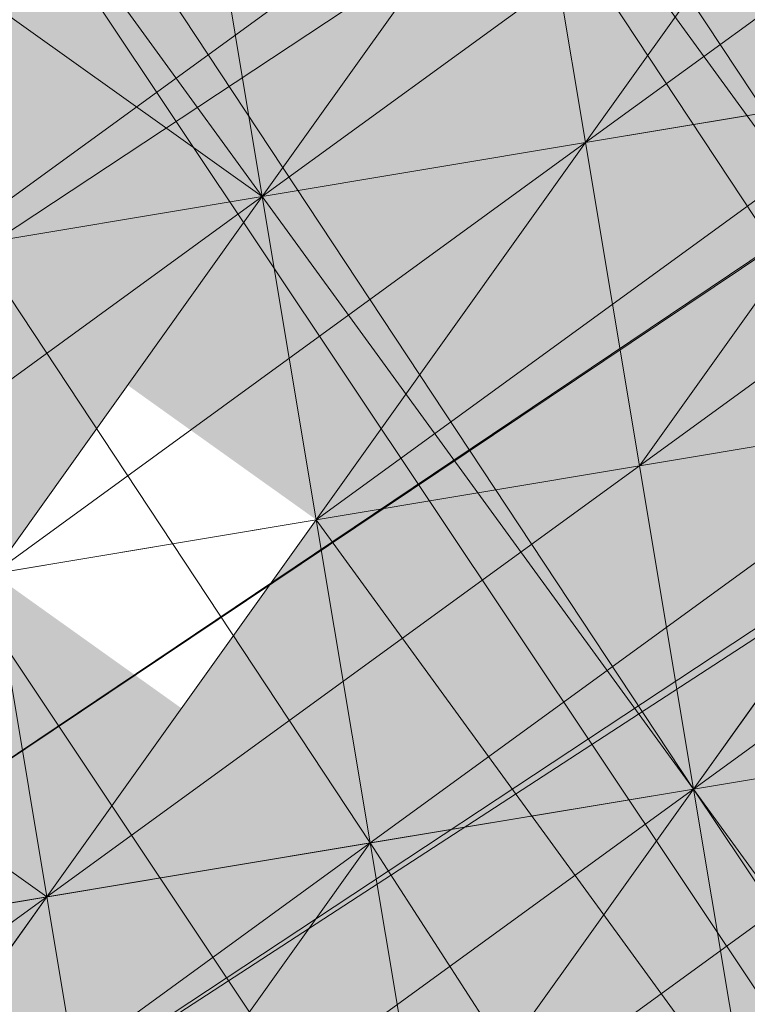
# Model space of a CAD drawing. Units: millimetres. Extents: x 34046 to 87649, y -11065 to -2089.
# Drawn here: x 38612 to 38616, y -5340 to -5334 of the extents above; entities that cross this region are included whole.
import ezdxf

# ---------------------------------------------------------------- set-up
doc = ezdxf.new("R2010")
doc.units = ezdxf.units.MM
doc.layers.add('Слой1', color=18, linetype='Continuous', lineweight=25)
doc.styles.get("Standard").update_dxf_attribs({"font": 'ariali.ttf', "height": 200})
doc.dimstyles.new('Стиль 150', dxfattribs={"dimtxt": 150, "dimasz": 150, "dimexe": 50, "dimexo": 0, "dimgap": 50, "dimtad": 1, "dimdec": 0, "dimdsep": 32, "dimtxsty": 'Standard', "dimcen": 150, "dimclrd": 256, "dimclre": 256, "dimadec": 0, "dimazin": 0, "dimtfac": 1, "dimtdec": 0, "dimtmove": 0, "dimatfit": 3, "dimfxl": 0, "dimlwd": -1, "dimarcsym": 0})

# ---------------------------------------------------------------- blocks, each defined once
blk = doc.blocks.new('*D15')
at = {"layer": 'Defpoints', "color": 0}
for p in [(35191.9884, -3566.9358), (40934.0928, -3566.9358), (36333.918, -7401.0432)]:
    blk.add_point(p, dxfattribs=at)
at = {"layer": 'Слой1', "lineweight": -2}
for p, q in [((40934.0928, -3566.9358), (35141.9884, -3566.9358)), ((36333.918, -7401.0432), (35141.9884, -7401.0432))]:
    blk.add_line(p, q, dxfattribs=at)
at = {"layer": 'Слой1'}
blk.add_line((35191.9884, -7251.0432), (35191.9884, -3716.9358), dxfattribs=at)
for points in [[(35166.9884, -3716.9358), (35216.9884, -3716.9358), (35191.9884, -3566.9358)], [(35166.9884, -7251.0432), (35216.9884, -7251.0432), (35191.9884, -7401.0432)]]:
    blk.add_solid(points, dxfattribs=at)
at = {"layer": 'Слой1', "color": 0, "insert": (35039.8056, -5483.9895), "char_height": 200, "attachment_point": 5, "rotation": 90}
blk.add_mtext('3834', dxfattribs=at)
blk = doc.blocks.new('*D17')
at = {"layer": 'Defpoints', "color": 0}
for p in [(34329.3216, -2088.9754), (41337.32, -2088.9754), (50936.266, -8634.329)]:
    blk.add_point(p, dxfattribs=at)
at = {"layer": 'Слой1', "lineweight": -2}
for p, q in [((41337.32, -2088.9754), (34279.3216, -2088.9754)), ((50936.266, -8634.329), (34279.3216, -8634.329))]:
    blk.add_line(p, q, dxfattribs=at)
at = {"layer": 'Слой1'}
blk.add_line((34329.3216, -8484.329), (34329.3216, -2238.9754), dxfattribs=at)
for points in [[(34304.3216, -2238.9754), (34354.3216, -2238.9754), (34329.3216, -2088.9754)], [(34304.3216, -8484.329), (34354.3216, -8484.329), (34329.3216, -8634.329)]]:
    blk.add_solid(points, dxfattribs=at)
at = {"layer": 'Слой1', "color": 0, "insert": (34177.207, -5361.6522), "char_height": 200, "attachment_point": 5, "rotation": 90}
blk.add_mtext('6545', dxfattribs=at)

msp = doc.modelspace()

# ---------------------------------------------------------------- hatches: boundary and pattern name
at = {"layer": 'Слой1'}
for points in [[(38611.9554, -5326.6769), (38610.2497, -5329.0661), (38608.5441, -5331.4553), (38610.9333, -5333.161), (38613.3225, -5334.8667), (38615.0281, -5332.4775), (38616.7338, -5330.0883), (38614.3446, -5328.3826)], [(38611.9554, -5326.6769), (38610.2497, -5329.0661), (38608.5441, -5331.4553), (38610.9333, -5333.161), (38613.3225, -5334.8667), (38615.0281, -5332.4775), (38616.7338, -5330.0883), (38614.3446, -5328.3826)], [(38611.9554, -5326.6769), (38610.2497, -5329.0661), (38608.5441, -5331.4553), (38610.9333, -5333.161), (38613.3225, -5334.8667), (38615.0281, -5332.4775), (38616.7338, -5330.0883), (38614.3446, -5328.3826)], [(38616.3921, -5328.0408), (38614.6864, -5330.43), (38612.9807, -5332.8192), (38615.3699, -5334.5249), (38617.7591, -5336.2306), (38619.4648, -5333.8414), (38621.1705, -5331.4522), (38618.7813, -5329.7465)], [(38616.3921, -5328.0408), (38614.6864, -5330.43), (38612.9807, -5332.8192), (38615.3699, -5334.5249), (38617.7591, -5336.2306), (38619.4648, -5333.8414), (38621.1705, -5331.4522), (38618.7813, -5329.7465)], [(38614.3446, -5328.3826), (38612.6389, -5330.7718), (38610.9333, -5333.161), (38613.3225, -5334.8667), (38615.7117, -5336.5723), (38617.4173, -5334.1831), (38619.123, -5331.7939), (38616.7338, -5330.0883)], [(38614.3446, -5328.3826), (38612.6389, -5330.7718), (38610.9333, -5333.161), (38613.3225, -5334.8667), (38615.7117, -5336.5723), (38617.4173, -5334.1831), (38619.123, -5331.7939), (38616.7338, -5330.0883)], [(38612.2972, -5328.7243), (38610.5915, -5331.1135), (38608.8858, -5333.5027), (38611.275, -5335.2084), (38613.6642, -5336.9141), (38615.3699, -5334.5249), (38617.0756, -5332.1357), (38614.6864, -5330.43)], [(38612.2972, -5328.7243), (38610.5915, -5331.1135), (38608.8858, -5333.5027), (38611.275, -5335.2084), (38613.6642, -5336.9141), (38615.3699, -5334.5249), (38617.0756, -5332.1357), (38614.6864, -5330.43)], [(38610.2497, -5329.0661), (38608.5441, -5331.4553), (38606.8384, -5333.8445), (38609.2276, -5335.5502), (38611.6168, -5337.2559), (38613.3225, -5334.8667), (38615.0281, -5332.4775), (38612.6389, -5330.7718)], [(38608.2023, -5329.4079), (38606.4966, -5331.7971), (38604.7909, -5334.1863), (38607.1801, -5335.8919), (38609.5693, -5337.5976), (38611.275, -5335.2084), (38612.9807, -5332.8192), (38610.5915, -5331.1135)], [(38608.2023, -5329.4079), (38606.4966, -5331.7971), (38604.7909, -5334.1863), (38607.1801, -5335.8919), (38609.5693, -5337.5976), (38611.275, -5335.2084), (38612.9807, -5332.8192), (38610.5915, -5331.1135)], [(38608.2023, -5329.4079), (38606.4966, -5331.7971), (38604.7909, -5334.1863), (38607.1801, -5335.8919), (38609.5693, -5337.5976), (38611.275, -5335.2084), (38612.9807, -5332.8192), (38610.5915, -5331.1135)], [(38608.5441, -5331.4553), (38606.8384, -5333.8445), (38605.1327, -5336.2337), (38607.5219, -5337.9394), (38609.9111, -5339.6451), (38611.6168, -5337.2559), (38613.3225, -5334.8667), (38610.9333, -5333.161)], [(38608.5441, -5331.4553), (38606.8384, -5333.8445), (38605.1327, -5336.2337), (38607.5219, -5337.9394), (38609.9111, -5339.6451), (38611.6168, -5337.2559), (38613.3225, -5334.8667), (38610.9333, -5333.161)], [(38608.5441, -5331.4553), (38606.8384, -5333.8445), (38605.1327, -5336.2337), (38607.5219, -5337.9394), (38609.9111, -5339.6451), (38611.6168, -5337.2559), (38613.3225, -5334.8667), (38610.9333, -5333.161)], [(38619.123, -5331.7939), (38617.4173, -5334.1831), (38615.7117, -5336.5723), (38618.1009, -5338.278), (38620.4901, -5339.9837), (38622.1957, -5337.5945), (38623.9014, -5335.2053), (38621.5122, -5333.4996)], [(38619.123, -5331.7939), (38617.4173, -5334.1831), (38615.7117, -5336.5723), (38618.1009, -5338.278), (38620.4901, -5339.9837), (38622.1957, -5337.5945), (38623.9014, -5335.2053), (38621.5122, -5333.4996)], [(38619.123, -5331.7939), (38617.4173, -5334.1831), (38615.7117, -5336.5723), (38618.1009, -5338.278), (38620.4901, -5339.9837), (38622.1957, -5337.5945), (38623.9014, -5335.2053), (38621.5122, -5333.4996)], [(38619.123, -5331.7939), (38617.4173, -5334.1831), (38615.7117, -5336.5723), (38618.1009, -5338.278), (38620.4901, -5339.9837), (38622.1957, -5337.5945), (38623.9014, -5335.2053), (38621.5122, -5333.4996)], [(38619.4648, -5333.8414), (38617.7591, -5336.2306), (38616.0534, -5338.6198), (38618.4426, -5340.3255), (38620.8318, -5342.0311), (38622.5375, -5339.6419), (38624.2432, -5337.2527), (38621.854, -5335.547)], [(38619.4648, -5333.8414), (38617.7591, -5336.2306), (38616.0534, -5338.6198), (38618.4426, -5340.3255), (38620.8318, -5342.0311), (38622.5375, -5339.6419), (38624.2432, -5337.2527), (38621.854, -5335.547)], [(38619.4648, -5333.8414), (38617.7591, -5336.2306), (38616.0534, -5338.6198), (38618.4426, -5340.3255), (38620.8318, -5342.0311), (38622.5375, -5339.6419), (38624.2432, -5337.2527), (38621.854, -5335.547)], [(38619.4648, -5333.8414), (38617.7591, -5336.2306), (38616.0534, -5338.6198), (38618.4426, -5340.3255), (38620.8318, -5342.0311), (38622.5375, -5339.6419), (38624.2432, -5337.2527), (38621.854, -5335.547)], [(38617.4173, -5334.1831), (38615.7117, -5336.5723), (38614.006, -5338.9615), (38616.3952, -5340.6672), (38618.7844, -5342.3729), (38620.4901, -5339.9837), (38622.1957, -5337.5945), (38619.8065, -5335.8888)], [(38617.4173, -5334.1831), (38615.7117, -5336.5723), (38614.006, -5338.9615), (38616.3952, -5340.6672), (38618.7844, -5342.3729), (38620.4901, -5339.9837), (38622.1957, -5337.5945), (38619.8065, -5335.8888)], [(38617.4173, -5334.1831), (38615.7117, -5336.5723), (38614.006, -5338.9615), (38616.3952, -5340.6672), (38618.7844, -5342.3729), (38620.4901, -5339.9837), (38622.1957, -5337.5945), (38619.8065, -5335.8888)], [(38615.3699, -5334.5249), (38613.6642, -5336.9141), (38611.9585, -5339.3033), (38614.3478, -5341.009), (38616.737, -5342.7147), (38618.4426, -5340.3255), (38620.1483, -5337.9362), (38617.7591, -5336.2306)], [(38615.3699, -5334.5249), (38613.6642, -5336.9141), (38611.9585, -5339.3033), (38614.3478, -5341.009), (38616.737, -5342.7147), (38618.4426, -5340.3255), (38620.1483, -5337.9362), (38617.7591, -5336.2306)], [(38615.3699, -5334.5249), (38613.6642, -5336.9141), (38611.9585, -5339.3033), (38614.3478, -5341.009), (38616.737, -5342.7147), (38618.4426, -5340.3255), (38620.1483, -5337.9362), (38617.7591, -5336.2306)], [(38617.7591, -5336.2306), (38616.0534, -5338.6198), (38614.3478, -5341.009), (38616.737, -5342.7147), (38619.1262, -5344.4203), (38620.8318, -5342.0311), (38622.5375, -5339.6419), (38620.1483, -5337.9362)], [(38615.7117, -5336.5723), (38614.006, -5338.9615), (38612.3003, -5341.3507), (38614.6895, -5343.0564), (38617.0787, -5344.7621), (38618.7844, -5342.3729), (38620.4901, -5339.9837), (38618.1009, -5338.278)], [(38615.7117, -5336.5723), (38614.006, -5338.9615), (38612.3003, -5341.3507), (38614.6895, -5343.0564), (38617.0787, -5344.7621), (38618.7844, -5342.3729), (38620.4901, -5339.9837), (38618.1009, -5338.278)], [(38613.6642, -5336.9141), (38611.9585, -5339.3033), (38610.2529, -5341.6925), (38612.6421, -5343.3982), (38615.0313, -5345.1039), (38616.737, -5342.7147), (38618.4426, -5340.3255), (38616.0534, -5338.6198)], [(38613.6642, -5336.9141), (38611.9585, -5339.3033), (38610.2529, -5341.6925), (38612.6421, -5343.3982), (38615.0313, -5345.1039), (38616.737, -5342.7147), (38618.4426, -5340.3255), (38616.0534, -5338.6198)], [(38613.6642, -5336.9141), (38611.9585, -5339.3033), (38610.2529, -5341.6925), (38612.6421, -5343.3982), (38615.0313, -5345.1039), (38616.737, -5342.7147), (38618.4426, -5340.3255), (38616.0534, -5338.6198)], [(38613.6642, -5336.9141), (38611.9585, -5339.3033), (38610.2529, -5341.6925), (38612.6421, -5343.3982), (38615.0313, -5345.1039), (38616.737, -5342.7147), (38618.4426, -5340.3255), (38616.0534, -5338.6198)], [(38613.6642, -5336.9141), (38611.9585, -5339.3033), (38610.2529, -5341.6925), (38612.6421, -5343.3982), (38615.0313, -5345.1039), (38616.737, -5342.7147), (38618.4426, -5340.3255), (38616.0534, -5338.6198)], [(38611.6168, -5337.2559), (38609.9111, -5339.6451), (38608.2054, -5342.0343), (38610.5946, -5343.7399), (38612.9838, -5345.4456), (38614.6895, -5343.0564), (38616.3952, -5340.6672), (38614.006, -5338.9615)], [(38609.5693, -5337.5976), (38607.8637, -5339.9868), (38606.158, -5342.376), (38608.5472, -5344.0817), (38610.9364, -5345.7874), (38612.6421, -5343.3982), (38614.3478, -5341.009), (38611.9585, -5339.3033)]]:
    msp.add_hatch(color=7, dxfattribs=at).paths.add_polyline_path(points)

# ---------------------------------------------------------------- linework, layer by layer
at = {"layer": 'Слой1', "color": 7, "lineweight": 13}
for points in [[(40812.0021, -3881.9435), (37600.9878, -6002.6109), (40812.0021, -3881.9435)], [(38296.3457, -5528.7777), (38398.7051, -5461.1839), (38401.4361, -5464.9371), (38503.7955, -5397.3433), (38506.5264, -5401.0965), (38607.1801, -5335.8919), (38609.9111, -5339.6451), (38713.9762, -5269.6621), (38711.2452, -5265.909), (38813.6046, -5198.3153), (38810.8737, -5194.5622), (38913.2331, -5126.9685), (38912.5495, -5122.8736), (39014.9089, -5055.2799)], [(38304.5386, -5540.037), (38406.898, -5472.4433), (38407.5815, -5476.5382), (38409.9707, -5478.2438), (38510.2827, -5410.9919), (38507.8935, -5409.2862), (38610.2529, -5341.6925), (38609.9111, -5339.6451), (38710.2231, -5272.3931), (38712.6123, -5274.0988), (38817.0191, -5206.1633), (38819.4083, -5207.869), (38921.4259, -5138.2278), (38817.0191, -5206.1633), (38814.6299, -5204.4576), (38710.2231, -5272.3931), (38707.4921, -5268.64), (38607.1801, -5335.8919)], [(38516.3685, -5182.6915), (38518.0742, -5180.3023), (38619.4648, -5333.8414), (38617.7591, -5336.2306), (38616.0534, -5338.6198), (38717.1022, -5490.1114), (38719.1497, -5489.7697)], [(38514.6629, -5185.0807), (38516.3685, -5182.6915), (38617.7591, -5336.2306), (38616.0534, -5338.6198), (38614.006, -5338.9615), (38713.3491, -5492.8424), (38717.1022, -5490.1114)], [(38514.6629, -5185.0807), (38616.0534, -5338.6198), (38614.006, -5338.9615), (38614.3478, -5341.009)], [(38508.5205, -5186.106), (38512.6154, -5185.4224), (38614.006, -5338.9615), (38609.9111, -5339.6451), (38609.5693, -5337.5976), (38708.9125, -5491.4785), (38710.9599, -5491.1367)], [(38819.4083, -5207.869), (38715.0015, -5275.8045), (38712.6123, -5274.0988), (38610.2529, -5341.6925), (38607.8637, -5339.9868), (38606.158, -5342.376), (38604.1106, -5342.7178), (38604.4523, -5344.7652), (38606.158, -5342.376), (38610.2529, -5341.6925), (38611.9585, -5339.3033), (38613.6642, -5336.9141), (38614.006, -5338.9615), (38609.9111, -5339.6451), (38710.9599, -5491.1367), (38713.3491, -5492.8424)], [(38714.6597, -5273.757), (38610.2529, -5341.6925), (38606.4998, -5344.4235), (38602.7466, -5347.1544), (38598.9935, -5349.8854), (38602.7466, -5347.1544), (38598.6518, -5347.838), (38602.4049, -5345.107), (38598.6518, -5347.838)], [(38606.1517, -5317.1232), (38606.8352, -5321.2181), (38607.177, -5323.2656), (38609.5662, -5324.9712), (38607.8605, -5327.3604), (38610.2497, -5329.0661), (38606.4966, -5331.7971), (38608.8858, -5333.5027), (38605.1327, -5336.2337), (38605.4745, -5338.2811), (38609.5693, -5337.5976), (38605.4745, -5338.2811), (38608.2054, -5342.0343), (38611.9585, -5339.3033), (38612.3003, -5341.3507), (38616.3952, -5340.6672), (38618.7844, -5342.3729), (38620.8318, -5342.0311), (38623.221, -5343.7368), (38623.5628, -5345.7842), (38626.2938, -5349.5374), (38628.683, -5351.243)], [(38605.8162, -5340.3286), (38607.5219, -5337.9394), (38607.8637, -5339.9868), (38611.9585, -5339.3033), (38615.7117, -5336.5723), (38619.4648, -5333.8414), (38623.2179, -5331.1104), (38619.4648, -5333.8414), (38615.3699, -5334.5249), (38615.0281, -5332.4775), (38619.123, -5331.7939), (38620.8287, -5329.4047), (38624.5818, -5326.6738), (38624.9236, -5328.7212), (38620.8287, -5329.4047), (38622.5344, -5327.0155), (38624.5818, -5326.6738), (38624.24, -5324.6263), (38626.6292, -5326.332)], [(38627.3128, -5330.4269), (38623.5597, -5333.1578), (38627.3128, -5330.4269), (38623.5597, -5333.1578), (38619.8065, -5335.8888), (38618.1009, -5338.278), (38619.8065, -5335.8888), (38621.854, -5335.547), (38619.8065, -5335.8888), (38619.4648, -5333.8414), (38617.4173, -5334.1831), (38619.123, -5331.7939), (38617.4173, -5334.1831), (38617.0756, -5332.1357), (38615.3699, -5334.5249), (38613.3225, -5334.8667), (38615.0281, -5332.4775), (38612.2972, -5328.7243), (38610.5915, -5331.1135), (38612.2972, -5328.7243), (38609.5662, -5324.9712)], [(38608.5441, -5331.4553), (38612.2972, -5328.7243), (38616.0503, -5325.9934), (38614.3446, -5328.3826), (38616.3921, -5328.0408), (38614.3446, -5328.3826), (38616.3921, -5328.0408), (38614.6864, -5330.43), (38616.7338, -5330.0883), (38617.0756, -5332.1357), (38615.0281, -5332.4775), (38612.9807, -5332.8192), (38615.0281, -5332.4775), (38611.275, -5335.2084)], [(38610.9333, -5333.161), (38613.3225, -5334.8667), (38615.0281, -5332.4775), (38613.3225, -5334.8667), (38610.9333, -5333.161), (38612.6389, -5330.7718), (38612.9807, -5332.8192), (38610.9333, -5333.161), (38612.6389, -5330.7718), (38611.9554, -5326.6769), (38610.2497, -5329.0661)], [(38626.971, -5328.3794), (38624.9236, -5328.7212), (38623.2179, -5331.1104), (38623.5597, -5333.1578), (38623.2179, -5331.1104), (38619.4648, -5333.8414), (38615.7117, -5336.5723), (38611.9585, -5339.3033), (38608.2054, -5342.0343)], [(38713.6877, -5482.2634), (38612.2972, -5328.7243), (38610.5915, -5331.1135)], [(38606.158, -5342.376), (38609.9111, -5339.6451), (38607.8637, -5339.9868), (38611.6168, -5337.2559), (38613.3225, -5334.8667), (38616.0534, -5338.6198), (38615.7117, -5336.5723), (38617.7591, -5336.2306), (38619.4648, -5333.8414), (38617.0756, -5332.1357), (38621.1705, -5331.4522), (38620.8287, -5329.4047), (38617.0756, -5332.1357), (38615.3699, -5334.5249), (38611.6168, -5337.2559), (38607.8637, -5339.9868)], [(38607.8637, -5339.9868), (38611.9585, -5339.3033), (38613.6642, -5336.9141), (38615.7117, -5336.5723), (38617.4173, -5334.1831), (38619.4648, -5333.8414), (38619.123, -5331.7939), (38621.1705, -5331.4522), (38619.123, -5331.7939), (38621.1705, -5331.4522), (38621.5122, -5333.4996), (38621.1705, -5331.4522), (38621.5122, -5333.4996), (38621.1705, -5331.4522), (38621.5122, -5333.4996), (38623.5597, -5333.1578), (38621.5122, -5333.4996), (38623.5597, -5333.1578), (38623.2179, -5331.1104), (38621.1705, -5331.4522), (38620.8287, -5329.4047), (38621.1705, -5331.4522), (38618.7813, -5329.7465)], [(38608.2054, -5342.0343), (38611.9585, -5339.3033), (38615.7117, -5336.5723), (38619.4648, -5333.8414), (38621.1705, -5331.4522), (38621.5122, -5333.4996), (38625.2653, -5330.7686), (38621.1705, -5331.4522), (38618.7813, -5329.7465), (38619.123, -5331.7939), (38618.7813, -5329.7465), (38619.123, -5331.7939), (38621.1705, -5331.4522), (38620.8287, -5329.4047)], [(38620.8287, -5329.4047), (38617.0756, -5332.1357), (38613.3225, -5334.8667), (38612.9807, -5332.8192), (38608.8858, -5333.5027), (38612.9807, -5332.8192), (38612.6389, -5330.7718), (38610.9333, -5333.161)], [(38611.6168, -5337.2559), (38615.3699, -5334.5249), (38619.123, -5331.7939), (38620.8287, -5329.4047)], [(38616.7338, -5330.0883), (38617.0756, -5332.1357), (38618.7813, -5329.7465), (38617.0756, -5332.1357), (38615.0281, -5332.4775), (38615.3699, -5334.5249), (38617.4173, -5334.1831), (38615.3699, -5334.5249), (38619.123, -5331.7939), (38619.4648, -5333.8414), (38617.0756, -5332.1357), (38619.4648, -5333.8414), (38617.0756, -5332.1357), (38619.123, -5331.7939), (38617.0756, -5332.1357), (38619.123, -5331.7939), (38619.4648, -5333.8414), (38617.4173, -5334.1831), (38613.6642, -5336.9141), (38611.6168, -5337.2559), (38611.9585, -5339.3033), (38609.5693, -5337.5976)], [(38611.275, -5335.2084), (38615.0281, -5332.4775), (38616.7338, -5330.0883), (38615.0281, -5332.4775), (38614.6864, -5330.43), (38616.7338, -5330.0883)], [(38611.275, -5335.2084), (38613.3225, -5334.8667), (38612.9807, -5332.8192), (38615.0281, -5332.4775), (38612.9807, -5332.8192), (38610.9333, -5333.161), (38614.6864, -5330.43), (38610.9333, -5333.161)], [(38597.9651, -5331.1167), (38602.06, -5330.4332), (38602.7435, -5334.528), (38606.4966, -5331.7971), (38604.7909, -5334.1863), (38605.1327, -5336.2337), (38603.0853, -5336.5755), (38604.7909, -5334.1863), (38603.0853, -5336.5755), (38605.1327, -5336.2337), (38603.427, -5338.6229), (38605.8162, -5340.3286), (38605.4745, -5338.2811), (38609.5693, -5337.5976), (38612.3003, -5341.3507), (38616.0534, -5338.6198), (38613.3225, -5334.8667), (38615.0281, -5332.4775), (38613.3225, -5334.8667), (38609.5693, -5337.5976), (38607.5219, -5337.9394), (38605.8162, -5340.3286)], [(38614.3478, -5341.009), (38616.0534, -5338.6198), (38611.9585, -5339.3033), (38615.7117, -5336.5723), (38615.3699, -5334.5249), (38619.4648, -5333.8414), (38621.1705, -5331.4522), (38621.5122, -5333.4996), (38621.1705, -5331.4522), (38621.5122, -5333.4996), (38619.4648, -5333.8414), (38621.5122, -5333.4996), (38621.1705, -5331.4522), (38623.2179, -5331.1104), (38621.5122, -5333.4996), (38623.5597, -5333.1578), (38621.5122, -5333.4996), (38623.5597, -5333.1578), (38625.6071, -5332.8161), (38623.5597, -5333.1578), (38625.2653, -5330.7686), (38623.5597, -5333.1578), (38625.6071, -5332.8161)], [(38610.5915, -5331.1135), (38711.6403, -5482.6052)], [(38600.0157, -5343.4013), (38604.1106, -5342.7178), (38607.8637, -5339.9868), (38611.6168, -5337.2559), (38615.3699, -5334.5249), (38619.123, -5331.7939), (38619.4648, -5333.8414), (38623.5597, -5333.1578), (38619.8065, -5335.8888), (38619.4648, -5333.8414), (38615.7117, -5336.5723), (38615.3699, -5334.5249), (38613.6642, -5336.9141), (38611.6168, -5337.2559), (38609.9111, -5339.6451), (38606.158, -5342.376), (38604.1106, -5342.7178), (38603.7688, -5340.6704), (38600.0157, -5343.4013), (38602.0631, -5343.0596), (38600.0157, -5343.4013)], [(38606.8384, -5333.8445), (38609.5693, -5337.5976), (38609.9111, -5339.6451), (38614.006, -5338.9615), (38616.0534, -5338.6198), (38617.7591, -5336.2306), (38619.4648, -5333.8414), (38619.123, -5331.7939), (38718.1244, -5483.6274)], [(38607.8637, -5339.9868), (38611.6168, -5337.2559), (38615.3699, -5334.5249), (38617.0756, -5332.1357), (38619.123, -5331.7939), (38615.3699, -5334.5249), (38613.3225, -5334.8667), (38611.6168, -5337.2559), (38607.5219, -5337.9394), (38607.8637, -5339.9868)], [(38617.0756, -5332.1357), (38615.0281, -5332.4775), (38617.7591, -5336.2306), (38615.0281, -5332.4775), (38617.7591, -5336.2306), (38615.0281, -5332.4775), (38617.7591, -5336.2306), (38615.0281, -5332.4775), (38617.7591, -5336.2306), (38613.6642, -5336.9141), (38613.3225, -5334.8667), (38613.6642, -5336.9141), (38616.3952, -5340.6672)], [(38614.3478, -5341.009), (38618.1009, -5338.278), (38619.8065, -5335.8888), (38623.5597, -5333.1578), (38623.9014, -5335.2053), (38625.6071, -5332.8161), (38623.9014, -5335.2053), (38625.6071, -5332.8161), (38623.9014, -5335.2053), (38625.6071, -5332.8161), (38623.5597, -5333.1578), (38621.854, -5335.547), (38618.1009, -5338.278), (38614.3478, -5341.009)], [(38624.9298, -5353.974), (38626.2938, -5349.5374), (38623.9046, -5347.8317), (38623.5628, -5345.7842), (38622.8793, -5341.6894), (38620.8318, -5342.0311), (38618.1009, -5338.278), (38616.0534, -5338.6198), (38619.8065, -5335.8888), (38619.4648, -5333.8414), (38621.5122, -5333.4996), (38623.5597, -5333.1578), (38619.8065, -5335.8888), (38616.0534, -5338.6198), (38612.3003, -5341.3507), (38611.9585, -5339.3033), (38612.3003, -5341.3507), (38616.0534, -5338.6198), (38617.7591, -5336.2306), (38619.8065, -5335.8888), (38619.4648, -5333.8414), (38621.5122, -5333.4996)], [(38709.9346, -5484.9944), (38608.8858, -5333.5027), (38607.1801, -5335.8919), (38609.9111, -5339.6451), (38505.5043, -5407.5805)], [(38601.3827, -5351.5911), (38601.041, -5349.5436), (38601.3827, -5351.5911), (38601.041, -5349.5436), (38601.3827, -5351.5911), (38601.041, -5349.5436), (38603.0884, -5349.2019), (38601.041, -5349.5436), (38603.0884, -5349.2019), (38606.8415, -5346.4709), (38604.7941, -5346.8127), (38608.5472, -5344.0817), (38610.5946, -5343.7399), (38612.3003, -5341.3507), (38616.0534, -5338.6198), (38618.1009, -5338.278), (38619.8065, -5335.8888), (38621.854, -5335.547), (38621.5122, -5333.4996), (38621.854, -5335.547)], [(38607.8637, -5339.9868), (38611.9585, -5339.3033), (38615.7117, -5336.5723), (38619.4648, -5333.8414), (38617.4173, -5334.1831), (38617.7591, -5336.2306), (38615.7117, -5336.5723), (38613.6642, -5336.9141), (38611.9585, -5339.3033), (38609.9111, -5339.6451), (38610.2529, -5341.6925), (38614.006, -5338.9615), (38611.9585, -5339.3033), (38608.2054, -5342.0343)], [(38616.3952, -5340.6672), (38618.1009, -5338.278), (38617.7591, -5336.2306), (38620.4901, -5339.9837), (38617.7591, -5336.2306), (38616.0534, -5338.6198), (38618.1009, -5338.278), (38617.7591, -5336.2306), (38619.8065, -5335.8888), (38619.4648, -5333.8414), (38615.7117, -5336.5723), (38615.3699, -5334.5249), (38611.6168, -5337.2559)], [(38601.3796, -5338.9647), (38605.4745, -5338.2811), (38608.2054, -5342.0343), (38605.4745, -5338.2811), (38607.5219, -5337.9394), (38609.2276, -5335.5502), (38609.5693, -5337.5976), (38613.6642, -5336.9141), (38615.3699, -5334.5249), (38617.4173, -5334.1831), (38613.6642, -5336.9141), (38615.7117, -5336.5723), (38611.9585, -5339.3033), (38610.2529, -5341.6925)], [(38600.0157, -5343.4013), (38602.0631, -5343.0596), (38603.7688, -5340.6704), (38602.0631, -5343.0596), (38604.1106, -5342.7178), (38606.158, -5342.376), (38607.8637, -5339.9868), (38611.6168, -5337.2559), (38611.9585, -5339.3033), (38611.6168, -5337.2559), (38615.3699, -5334.5249), (38613.3225, -5334.8667), (38613.6642, -5336.9141), (38611.9585, -5339.3033), (38612.3003, -5341.3507), (38610.5946, -5343.7399), (38610.9364, -5345.7874), (38609.2307, -5348.1766), (38611.9617, -5351.9297)], [(38615.3699, -5334.5249), (38615.3699, -5334.5249)], [(38615.3699, -5334.5249), (38615.3699, -5334.5249)], [(38615.3699, -5334.5249), (38615.3699, -5334.5249)], [(38615.3699, -5334.5249), (38615.3699, -5334.5249)], [(38615.3699, -5334.5249), (38615.3699, -5334.5249)], [(38615.3699, -5334.5249), (38615.3699, -5334.5249)], [(38615.3699, -5334.5249), (38615.3699, -5334.5249)], [(38615.3699, -5334.5249), (38615.3699, -5334.5249)], [(38615.3699, -5334.5249), (38615.3699, -5334.5249)], [(38615.3699, -5334.5249), (38615.3699, -5334.5249)], [(38615.3699, -5334.5249), (38615.3699, -5334.5249)], [(38600.0157, -5343.4013), (38603.7688, -5340.6704), (38607.5219, -5337.9394), (38609.5693, -5337.5976), (38613.3225, -5334.8667), (38613.6642, -5336.9141), (38611.9585, -5339.3033), (38609.5693, -5337.5976), (38605.4745, -5338.2811), (38605.1327, -5336.2337), (38603.0853, -5336.5755), (38600.6961, -5334.8698)], [(38609.5693, -5337.5976), (38613.3225, -5334.8667), (38609.5693, -5337.5976)], [(38613.3225, -5334.8667), (38613.3225, -5334.8667)], [(38613.3225, -5334.8667), (38613.3225, -5334.8667)], [(38613.3225, -5334.8667), (38613.3225, -5334.8667)], [(38613.3225, -5334.8667), (38613.3225, -5334.8667)], [(38613.3225, -5334.8667), (38613.3225, -5334.8667)], [(38613.3225, -5334.8667), (38613.3225, -5334.8667)], [(38613.3225, -5334.8667), (38613.3225, -5334.8667)], [(38613.3225, -5334.8667), (38613.3225, -5334.8667)], [(38613.3225, -5334.8667), (38613.3225, -5334.8667)], [(38613.3225, -5334.8667), (38613.3225, -5334.8667)], [(38625.9489, -5334.8635), (38623.9014, -5335.2053), (38625.9489, -5334.8635), (38623.9014, -5335.2053), (38625.9489, -5334.8635), (38623.9014, -5335.2053), (38621.854, -5335.547), (38622.1957, -5337.5945), (38621.854, -5335.547), (38618.1009, -5338.278), (38614.3478, -5341.009)], [(38616.3952, -5340.6672), (38620.1483, -5337.9362), (38622.1957, -5337.5945), (38620.1483, -5337.9362), (38621.854, -5335.547), (38623.9014, -5335.2053), (38622.1957, -5337.5945), (38623.9014, -5335.2053), (38622.1957, -5337.5945), (38623.9014, -5335.2053), (38621.854, -5335.547), (38619.8065, -5335.8888), (38621.854, -5335.547), (38620.1483, -5337.9362), (38621.854, -5335.547), (38620.1483, -5337.9362), (38621.854, -5335.547), (38620.1483, -5337.9362), (38619.8065, -5335.8888), (38618.1009, -5338.278), (38616.0534, -5338.6198), (38614.3478, -5341.009)], [(38616.3952, -5340.6672), (38618.1009, -5338.278), (38620.1483, -5337.9362), (38619.8065, -5335.8888), (38623.9014, -5335.2053), (38619.8065, -5335.8888), (38618.1009, -5338.278), (38614.3478, -5341.009)], [(38612.3003, -5341.3507), (38616.0534, -5338.6198), (38616.3952, -5340.6672), (38616.0534, -5338.6198), (38618.1009, -5338.278), (38621.854, -5335.547), (38618.1009, -5338.278), (38616.3952, -5340.6672)], [(38614.3478, -5341.009), (38616.0534, -5338.6198), (38618.1009, -5338.278), (38619.8065, -5335.8888), (38621.854, -5335.547), (38618.1009, -5338.278), (38616.0534, -5338.6198), (38614.3478, -5341.009)], [(38612.3003, -5341.3507), (38616.0534, -5338.6198), (38614.006, -5338.9615), (38617.7591, -5336.2306), (38615.7117, -5336.5723), (38611.9585, -5339.3033), (38611.6168, -5337.2559), (38607.8637, -5339.9868)], [(38620.4901, -5339.9837), (38617.7591, -5336.2306), (38620.4901, -5339.9837), (38618.1009, -5338.278), (38617.7591, -5336.2306), (38613.6642, -5336.9141), (38616.3952, -5340.6672)], [(38614.006, -5338.9615), (38617.7591, -5336.2306), (38614.006, -5338.9615)], [(38616.0534, -5338.6198), (38617.7591, -5336.2306), (38616.0534, -5338.6198)], [(38617.7591, -5336.2306), (38616.0534, -5338.6198), (38617.7591, -5336.2306)], [(38615.7117, -5336.5723), (38615.7117, -5336.5723)], [(38615.7117, -5336.5723), (38615.7117, -5336.5723)], [(38615.7117, -5336.5723), (38615.7117, -5336.5723)], [(38615.7117, -5336.5723), (38615.7117, -5336.5723)], [(38615.7117, -5336.5723), (38615.7117, -5336.5723)], [(38615.7117, -5336.5723), (38615.7117, -5336.5723)], [(38615.7117, -5336.5723), (38615.7117, -5336.5723)], [(38615.7117, -5336.5723), (38615.7117, -5336.5723)], [(38615.7117, -5336.5723), (38615.7117, -5336.5723)], [(38613.6642, -5336.9141), (38613.6642, -5336.9141)], [(38613.6642, -5336.9141), (38613.6642, -5336.9141)], [(38613.6642, -5336.9141), (38613.6642, -5336.9141)], [(38613.6642, -5336.9141), (38613.6642, -5336.9141)], [(38613.6642, -5336.9141), (38613.6642, -5336.9141)], [(38613.6642, -5336.9141), (38613.6642, -5336.9141)], [(38613.6642, -5336.9141), (38613.6642, -5336.9141)], [(38613.6642, -5336.9141), (38613.6642, -5336.9141)], [(38614.3478, -5341.009), (38618.1009, -5338.278)], [(38618.1009, -5338.278), (38614.3478, -5341.009)], [(38614.3478, -5341.009), (38618.1009, -5338.278), (38614.3478, -5341.009)], [(38626.2938, -5349.5374), (38623.5628, -5345.7842), (38625.952, -5347.4899), (38623.5628, -5345.7842), (38623.9046, -5347.8317), (38623.221, -5343.7368), (38621.5154, -5346.126), (38618.7844, -5342.3729), (38615.0313, -5345.1039), (38617.7622, -5348.857), (38614.0091, -5351.5879), (38611.2782, -5347.8348), (38609.2307, -5348.1766), (38606.4998, -5344.4235), (38608.2054, -5342.0343), (38611.2782, -5347.8348), (38615.0313, -5345.1039), (38612.3003, -5341.3507), (38616.0534, -5338.6198), (38618.7844, -5342.3729), (38614.6895, -5343.0564), (38615.373, -5347.1513), (38613.6674, -5349.5405), (38614.0091, -5351.5879)], [(38616.0534, -5338.6198), (38611.9585, -5339.3033), (38616.0534, -5338.6198)], [(38616.0534, -5338.6198), (38616.0534, -5338.6198)], [(38616.0534, -5338.6198), (38616.0534, -5338.6198)], [(38616.0534, -5338.6198), (38616.0534, -5338.6198)], [(38616.0534, -5338.6198), (38616.0534, -5338.6198)], [(38616.0534, -5338.6198), (38616.0534, -5338.6198)], [(38616.0534, -5338.6198), (38616.0534, -5338.6198)], [(38616.0534, -5338.6198), (38616.0534, -5338.6198)], [(38616.0534, -5338.6198), (38616.0534, -5338.6198)], [(38616.0534, -5338.6198), (38616.0534, -5338.6198)], [(38616.0534, -5338.6198), (38616.0534, -5338.6198)], [(38616.0534, -5338.6198), (38616.0534, -5338.6198)], [(38616.0534, -5338.6198), (38616.0534, -5338.6198)], [(38616.0534, -5338.6198), (38616.0534, -5338.6198)], [(38616.0534, -5338.6198), (38616.0534, -5338.6198)], [(38616.0534, -5338.6198), (38616.0534, -5338.6198)], [(38616.0534, -5338.6198), (38616.0534, -5338.6198)], [(38616.0534, -5338.6198), (38616.0534, -5338.6198)], [(38616.0534, -5338.6198), (38616.0534, -5338.6198)], [(38612.3003, -5341.3507), (38614.006, -5338.9615), (38611.9585, -5339.3033), (38608.2054, -5342.0343)], [(38614.006, -5338.9615), (38614.006, -5338.9615)], [(38614.006, -5338.9615), (38614.006, -5338.9615)], [(38614.006, -5338.9615), (38614.006, -5338.9615)], [(38614.006, -5338.9615), (38614.006, -5338.9615)], [(38614.006, -5338.9615), (38614.006, -5338.9615)], [(38614.006, -5338.9615), (38614.006, -5338.9615)], [(38611.9585, -5339.3033), (38608.2054, -5342.0343), (38611.9585, -5339.3033)], [(38611.9585, -5339.3033), (38610.2529, -5341.6925), (38611.9585, -5339.3033)], [(38611.9585, -5339.3033), (38611.9585, -5339.3033)], [(38611.9585, -5339.3033), (38611.9585, -5339.3033)], [(38611.9585, -5339.3033), (38611.9585, -5339.3033)], [(38611.9585, -5339.3033), (38611.9585, -5339.3033)], [(38611.9585, -5339.3033), (38611.9585, -5339.3033)], [(38611.9585, -5339.3033), (38611.9585, -5339.3033)], [(38611.9585, -5339.3033), (38611.9585, -5339.3033)], [(38611.9585, -5339.3033), (38611.9585, -5339.3033)], [(38611.9585, -5339.3033), (38611.9585, -5339.3033)], [(38611.9585, -5339.3033), (38611.9585, -5339.3033)], [(38611.9585, -5339.3033), (38611.9585, -5339.3033)], [(38611.9585, -5339.3033), (38611.9585, -5339.3033)], [(38611.9585, -5339.3033), (38611.9585, -5339.3033)], [(38611.9585, -5339.3033), (38611.9585, -5339.3033)], [(38611.9585, -5339.3033), (38611.9585, -5339.3033)], [(38611.9585, -5339.3033), (38611.9585, -5339.3033)]]:
    msp.add_lwpolyline(points, dxfattribs=at)
for points in [[(38609.5693, -5337.5976), (38606.4966, -5331.7971), (38610.5915, -5331.1135), (38613.3225, -5334.8667)], [(38606.4966, -5331.7971), (38609.5693, -5337.5976), (38613.3225, -5334.8667), (38610.5915, -5331.1135)], [(38615.3699, -5334.5249), (38613.3225, -5334.8667), (38609.2276, -5335.5502), (38613.3225, -5334.8667), (38615.0281, -5332.4775)], [(38621.854, -5335.547), (38623.9014, -5335.2053), (38621.854, -5335.547), (38618.1009, -5338.278), (38614.3478, -5341.009), (38610.5946, -5343.7399), (38606.8415, -5346.4709), (38603.0884, -5349.2019), (38602.7466, -5347.1544), (38606.8415, -5346.4709), (38610.5946, -5343.7399), (38614.3478, -5341.009), (38618.1009, -5338.278)], [(38606.8415, -5346.4709), (38603.0884, -5349.2019), (38606.8415, -5346.4709), (38610.5946, -5343.7399), (38614.3478, -5341.009), (38618.1009, -5338.278), (38620.1483, -5337.9362), (38623.9014, -5335.2053), (38620.1483, -5337.9362), (38618.1009, -5338.278), (38614.3478, -5341.009), (38610.5946, -5343.7399)], [(38619.8065, -5335.8888), (38616.0534, -5338.6198), (38615.7117, -5336.5723)], [(38618.1009, -5338.278), (38618.4426, -5340.3255), (38614.3478, -5341.009)], [(38612.3003, -5341.3507), (38615.0313, -5345.1039), (38618.7844, -5342.3729), (38616.0534, -5338.6198)], [(38610.2529, -5341.6925), (38612.3003, -5341.3507), (38611.9585, -5339.3033)]]:
    msp.add_lwpolyline(points, close=True, dxfattribs=at)
at = {"layer": 'Слой1', "color": 7}
msp.add_open_spline([(37438.1697, -8509.5384), (37370.0241, -8525.9951), (37303.0618, -8542.0905), (37171.4927, -8573.0144), (37106.8861, -8587.8428), (36980.0466, -8615.7449), (36917.8142, -8628.8184), (36795.7594, -8652.7852), (36735.9378, -8663.6784), (36618.7388, -8682.9294), (36561.3627, -8691.2873), (36449.0564, -8705.1882), (36394.1278, -8710.7317), (36296.8939, -8718.0282), (36254.1787, -8720.3034), (36170.2071, -8722.794), (36128.9513, -8723.0098), (36047.7361, -8721.3094), (36007.777, -8719.394), (35952.6416, -8715.1682), (35937.0211, -8713.7889), (35913.6085, -8711.4422), (35905.7621, -8710.608), (35890.0888, -8708.8455), (35882.2649, -8707.9174), (35858.8409, -8704.9932), (35843.2889, -8702.8568), (35796.903, -8695.8922), (35766.3401, -8690.5071), (35706.3398, -8678.3081), (35676.9028, -8671.4941), (35619.5335, -8656.531), (35591.6017, -8648.382), (35537.586, -8630.8834), (35511.5026, -8621.5339), (35461.4746, -8601.8066), (35437.5306, -8591.4292), (35391.9985, -8569.8473), (35370.4113, -8558.6437), (35333.2467, -8537.6201), (35317.2761, -8527.8982), (35287.0288, -8508.1421), (35272.7523, -8498.1086), (35255.5417, -8485.128), (35251.8523, -8482.2883), (35245.5527, -8477.3411), (35242.914, -8475.2374), (35238.7626, -8471.8782), (35237.2282, -8470.6255), (35234.4778, -8468.3599), (35233.2587, -8467.3484), (35230.8145, -8465.3059), (35229.5919, -8464.277), (35225.9231, -8461.167), (35223.4756, -8459.0628), (35216.1295, -8452.6571), (35211.2274, -8448.2627), (35196.5185, -8434.7058), (35186.7088, -8425.1692), (35167.1526, -8405.1065), (35157.4062, -8394.5806), (35134.2553, -8368.2441), (35120.9177, -8351.9808), (35094.7409, -8317.7245), (35081.9021, -8299.732), (35056.9403, -8262.2153), (35044.8176, -8242.6916), (35021.4885, -8202.3605), (35010.2824, -8181.5534), (34988.9631, -8138.9443), (34978.85, -8117.1424), (34967.0397, -8089.5974), (34964.7594, -8084.1729), (34960.2629, -8073.2609), (34958.0478, -8067.776), (34951.5015, -8051.2332), (34947.2692, -8040.0869), (34934.9644, -8006.2818), (34927.2836, -7983.2562), (34912.9625, -7936.1804), (34906.3226, -7912.1302), (34894.0929, -7862.9861), (34888.5033, -7837.8923), (34878.3905, -7786.6684), (34873.8674, -7760.5384), (34865.9044, -7707.2739), (34862.4646, -7680.1394), (34855.4459, -7613.11), (34852.4372, -7572.7196), (34848.6761, -7490.2044), (34847.9237, -7448.0801), (34848.6604, -7362.3565), (34850.1495, -7318.7576), (34855.3183, -7230.3757), (34858.9979, -7185.593), (34864.5993, -7132.0657), (34865.5047, -7123.7382), (34867.381, -7107.0999), (34868.3523, -7098.7861), (34871.3656, -7073.8624), (34873.5069, -7057.2702), (34880.3268, -7007.577), (34885.4015, -6974.5592), (34902.1978, -6875.938), (34915.4923, -6810.7674), (34946.1862, -6682.0928), (34963.5855, -6618.5892), (35002.3705, -6493.7354), (35023.7559, -6432.3856), (35070.3703, -6312.29), (35095.5989, -6253.5446), (35149.7404, -6139.0606), (35178.6527, -6083.3225), (35239.9988, -5975.1978), (35272.4318, -5922.8115), (35314.8589, -5859.9257), (35323.2664, -5847.7196), (35345.7678, -5815.7213), (35360.0308, -5796.1151), (35377.7273, -5772.6), (35380.9083, -5768.4042), (35387.2972, -5760.039), (35390.5114, -5755.8616), (35400.2126, -5743.3446), (35406.7585, -5735.0206), (35426.6287, -5710.1128), (35440.1858, -5693.5929), (35481.7665, -5644.3066), (35510.7002, -5611.8134), (35570.8521, -5547.6601), (35602.0702, -5516.0003), (35666.6173, -5453.6267), (35699.946, -5422.9131), (35768.5131, -5362.5452), (35803.7513, -5332.891), (35849.7181, -5295.8562), (35859.6672, -5287.9352), (35876.0111, -5275.0752), (35882.3678, -5270.1106), (35895.156, -5260.1965), (35901.5842, -5255.2494), (35920.9718, -5240.4364), (35934.0338, -5230.599), (35973.6313, -5201.1893), (36000.5785, -5181.7198), (36073.2324, -5130.5567), (36119.8673, -5099.0488), (36215.9978, -5036.3811), (36265.4929, -5005.2218), (36367.1977, -4942.9969), (36419.407, -4911.9317), (36526.3497, -4849.6129), (36581.0829, -4818.3595), (36692.8514, -4755.3455), (36749.8866, -4723.5851), (36866.0148, -4659.1978), (36925.1077, -4626.571), (37045.0888, -4560.0495), (37105.9772, -4526.1547), (37192.3232, -4477.4809), (37217.1447, -4463.4198), (37261.3635, -4438.2121), (37280.7157, -4427.1269), (37311.2501, -4409.5376), (37322.3904, -4403.0997), (37341.9833, -4391.7379), (37350.427, -4386.8286), (37367.3188, -4376.9807), (37375.7691, -4372.041), (37401.1321, -4357.1731), (37418.0569, -4347.1964), (37468.8726, -4317.0642), (37502.805, -4296.7066), (37604.7089, -4234.7607), (37672.788, -4192.2996), (37808.9098, -4104.6892), (37876.9528, -4059.5397), (38012.6583, -3966.1742), (38080.3211, -3917.958), (38214.8915, -3818.0698), (38281.7994, -3766.3975), (38414.4446, -3659.2065), (38480.1821, -3603.6873), (38557.9536, -3534.6474), (38570.7728, -3523.1562), (38609.1281, -3488.4304), (38634.5622, -3464.9432), (38670.8126, -3430.7681), (38681.7524, -3420.3624), (38699.9038, -3402.9393), (38707.1322, -3395.9591), (38717.1285, -3386.2469), (38719.9095, -3383.5387), (38725.4481, -3378.1323), (38728.2079, -3375.4321), (38736.4595, -3367.3406), (38741.9233, -3361.9585), (38758.2049, -3345.8519), (38768.9134, -3335.1669), (38800.6203, -3303.2907), (38821.2007, -3282.2788), (38871.091, -3230.7735), (38899.7887, -3200.631), (38955.2276, -3141.9257), (38981.9689, -3113.3628), (39033.7268, -3058.0783), (39058.7433, -3031.3567), (39107.2277, -2979.9844), (39130.6955, -2955.3338), (39176.2048, -2908.2966), (39198.2461, -2885.9105), (39240.9772, -2843.55), (39261.6665, -2823.5761), (39301.7345, -2786.126), (39321.1121, -2768.6505), (39343.9278, -2748.8946), (39347.9764, -2745.4217), (39353.3852, -2740.8267), (39354.7697, -2739.6544), (39357.5408, -2737.3161), (39358.9333, -2736.1451), (39363.1313, -2732.6268), (39365.9575, -2730.2739), (39374.5195, -2723.1929), (39380.3385, -2718.4427), (39398.131, -2704.1011), (39410.4405, -2694.4187), (39444.2027, -2668.4659), (39466.4275, -2651.9801), (39513.2932, -2618.2713), (39537.9337, -2601.0488), (39589.5453, -2565.7883), (39616.516, -2547.7506), (39672.6628, -2510.7436), (39701.8386, -2491.7745), (39762.2422, -2452.7448), (39793.4698, -2432.6843), (39831.5634, -2408.159), (39837.5229, -2404.3206), (39855.4951, -2392.737), (39867.6016, -2384.9234), (39885.1803, -2373.5496), (39890.5554, -2370.068), (39897.9344, -2365.2822), (39899.9188, -2363.9946), (39903.5283, -2361.6513), (39905.1544, -2360.5952), (39908.3866, -2358.4951), (39909.9954, -2357.4494), (39914.7998, -2354.3256), (39917.9735, -2352.2608), (39927.4074, -2346.1205), (39933.5806, -2342.0993), (39951.7556, -2330.2628), (39963.4133, -2322.6745), (39991.2781, -2304.6149), (40006.9389, -2294.5389), (40036.2645, -2275.9491), (40049.9291, -2267.4356), (40075.2182, -2252.0453), (40086.8421, -2245.169), (40107.9711, -2233.0696), (40117.4755, -2227.847), (40134.2727, -2218.9975), (40141.5644, -2215.3709), (40148.4087, -2212.1399), (40149.0898, -2211.8207), (40150.408, -2211.2073), (40151.0396, -2210.9154), (40152.3232, -2210.3267), (40152.9714, -2210.0315), (40154.9359, -2209.1433), (40156.2719, -2208.5478), (40160.3611, -2206.7519), (40163.1958, -2205.5417), (40172.042, -2201.8764), (40178.3967, -2199.3862), (40192.0912, -2194.3406), (40199.4311, -2191.7854), (40215.1433, -2186.643), (40223.5155, -2184.0559), (40245.1393, -2177.7731), (40258.9439, -2174.0787), (40288.7336, -2166.7765), (40304.718, -2163.1689), (40338.8307, -2156.0935), (40356.9584, -2152.6259), (40395.2897, -2145.8477), (40415.4928, -2142.537), (40457.8914, -2136.0518), (40480.0866, -2132.8772), (40526.3828, -2126.6064), (40550.4837, -2123.5101), (40600.5096, -2117.3034), (40626.4345, -2114.1929), (40680.037, -2107.832), (40707.7144, -2104.5816), (40742.4891, -2100.4374), (40748.7805, -2099.6852), (40759.4129, -2098.4085), (40763.7322, -2097.8884), (40770.054, -2097.1244), (40772.0418, -2096.8838), (40775.2606, -2096.4936), (40776.4917, -2096.3441), (40778.9237, -2096.0487), (40780.1285, -2095.9022), (40783.7087, -2095.4666), (40786.0502, -2095.1813), (40792.9388, -2094.3424), (40797.35, -2093.8053), (40810.0365, -2092.2687), (40817.7655, -2091.3443), (40829.7213, -2089.9563), (40834.3147, -2089.4365), (40838.5264, -2088.9754)], degree=3, knots=[32.652221, 32.652221, 32.652221, 32.652221, 164.297577, 164.297577, 295.942932, 295.942932, 427.588288, 427.588288, 559.233644, 559.233644, 690.878999, 690.878999, 822.524355, 822.524355, 929.064838, 929.064838, 1035.605322, 1035.605322, 1142.145806, 1142.145806, 1184.57586, 1184.57586, 1206.042871, 1206.042871, 1227.509882, 1227.509882, 1270.443903, 1270.443903, 1356.311947, 1356.311947, 1442.17999, 1442.17999, 1528.048034, 1528.048034, 1613.916077, 1613.916077, 1699.78412, 1699.78412, 1785.652164, 1785.652164, 1856.606749, 1856.606749, 1927.561334, 1927.561334, 1947.347993, 1947.347993, 1961.928503, 1961.928503, 1970.581063, 1970.581063, 1977.557918, 1977.557918, 1984.534773, 1984.534773, 1998.488484, 1998.488484, 2026.395904, 2026.395904, 2082.210746, 2082.210746, 2138.025587, 2138.025587, 2215.766203, 2215.766203, 2293.506818, 2293.506818, 2371.247434, 2371.247434, 2448.98805, 2448.98805, 2526.728665, 2526.728665, 2545.713126, 2545.713126, 2564.697587, 2564.697587, 2602.666509, 2602.666509, 2678.604352, 2678.604352, 2754.542196, 2754.542196, 2830.480039, 2830.480039, 2906.417883, 2906.417883, 2982.355726, 2982.355726, 3090.76887, 3090.76887, 3199.182014, 3199.182014, 3307.595158, 3307.595158, 3416.008302, 3416.008302, 3435.923252, 3435.923252, 3455.838201, 3455.838201, 3495.668101, 3495.668101, 3575.327899, 3575.327899, 3734.647497, 3734.647497, 3893.967094, 3893.967094, 4053.286692, 4053.286692, 4212.606289, 4212.606289, 4371.925887, 4371.925887, 4531.245484, 4531.245484, 4570.036904, 4570.036904, 4633.854326, 4633.854326, 4647.774467, 4647.774467, 4661.694607, 4661.694607, 4689.534888, 4689.534888, 4745.21545, 4745.21545, 4856.576575, 4856.576575, 4967.937699, 4967.937699, 5079.298823, 5079.298823, 5190.659948, 5190.659948, 5221.172052, 5221.172052, 5240.479289, 5240.479289, 5259.786526, 5259.786526, 5298.401001, 5298.401001, 5375.629949, 5375.629949, 5502.491697, 5502.491697, 5629.353444, 5629.353444, 5756.215192, 5756.215192, 5883.076939, 5883.076939, 6009.938687, 6009.938687, 6136.800435, 6136.800435, 6263.662182, 6263.662182, 6314.492554, 6314.492554, 6353.807867, 6353.807867, 6376.325717, 6376.325717, 6393.341335, 6393.341335, 6410.356953, 6410.356953, 6444.388189, 6444.388189, 6512.450662, 6512.450662, 6648.575606, 6648.575606, 6784.70055, 6784.70055, 6920.825495, 6920.825495, 7056.950439, 7056.950439, 7193.075383, 7193.075383, 7220.02192, 7220.02192, 7273.914994, 7273.914994, 7297.295879, 7297.295879, 7312.815429, 7312.815429, 7318.798726, 7318.798726, 7324.782023, 7324.782023, 7336.748616, 7336.748616, 7360.681803, 7360.681803, 7408.548176, 7408.548176, 7479.655865, 7479.655865, 7550.763554, 7550.763554, 7621.871243, 7621.871243, 7692.978931, 7692.978931, 7764.08662, 7764.08662, 7835.194309, 7835.194309, 7906.301997, 7906.301997, 7921.782394, 7921.782394, 7927.137955, 7927.137955, 7932.493515, 7932.493515, 7943.204636, 7943.204636, 7964.626879, 7964.626879, 8007.471364, 8007.471364, 8077.988517, 8077.988517, 8148.505669, 8148.505669, 8219.022821, 8219.022821, 8289.539974, 8289.539974, 8360.057126, 8360.057126, 8373.052226, 8373.052226, 8399.042425, 8399.042425, 8410.419166, 8410.419166, 8414.595284, 8414.595284, 8418.003763, 8418.003763, 8421.412241, 8421.412241, 8428.229198, 8428.229198, 8441.863112, 8441.863112, 8469.130939, 8469.130939, 8509.671022, 8509.671022, 8550.211105, 8550.211105, 8590.751188, 8590.751188, 8631.291271, 8631.291271, 8671.831354, 8671.831354, 8676.418103, 8676.418103, 8680.904092, 8680.904092, 8685.390082, 8685.390082, 8694.362061, 8694.362061, 8712.306019, 8712.306019, 8748.193936, 8748.193936, 8784.081852, 8784.081852, 8819.969769, 8819.969769, 8871.262649, 8871.262649, 8922.555529, 8922.555529, 8973.848409, 8973.848409, 9025.141289, 9025.141289, 9076.434169, 9076.434169, 9127.72705, 9127.72705, 9179.01993, 9179.01993, 9230.31281, 9230.31281, 9241.553008, 9241.553008, 9249.187614, 9249.187614, 9252.679295, 9252.679295, 9254.8306, 9254.8306, 9256.981904, 9256.981904, 9261.284512, 9261.284512, 9269.889729, 9269.889729, 9287.100163, 9287.100163, 9299.337603, 9299.337603, 9299.337603, 9299.337603], dxfattribs=at)

# ---------------------------------------------------------------- dimensions: what is measured, and where the dimension line sits
at = {"layer": 'Слой1'}
for base, p1, p2, picture, middle in [((34329.3216, -2088.9754), (50936.266, -8634.329), (41337.32, -2088.9754), '*D17', (34177.207, -5361.6522)), ((35191.9884, -3566.9358), (36333.918, -7401.0432), (40934.0928, -3566.9358), '*D15', (35039.8056, -5483.9895))]:
    dim = msp.add_linear_dim(base=base, p1=p1, p2=p2, angle=90, dimstyle='Стиль 150', dxfattribs=at)
    dim.commit()
    dim.dimension.update_dxf_attribs({"geometry": picture, "text_midpoint": middle})

doc.saveas('drawing.dxf')
